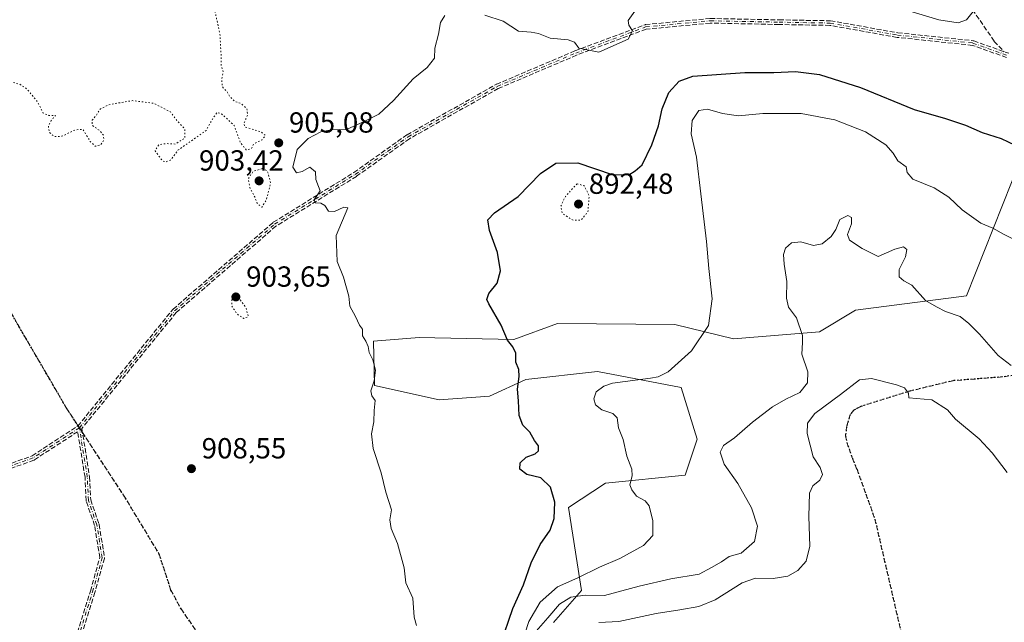
# Model space of a CAD drawing. Units: metres. Extents: x 566404 to 569833, y 4740309 to 4742666.
# Drawn here: x 566875 to 567214, y 4742235 to 4742443 of the extents above; entities that cross this region are included whole.
import ezdxf

# ---------------------------------------------------------------- set-up
doc = ezdxf.new("R2010")
doc.units = ezdxf.units.M
doc.header["$MEASUREMENT"] = 0
for name, pattern in [('DGN Style 3', [2.307223458686699, 1.648016756204785, -0.6592067024819142]), ('DGN Style 4', [2.6384748266838614, 1.318413404963828, -0.6592067024819142, 0.001648016756204785, -0.6592067024819142]), ('DGN Style 5', [1.1536117293433497, 0.4944050268614355, -0.6592067024819142])]:
    doc.linetypes.add(name, pattern=pattern)
for name, color, linetype, lineweight in [('Arbolado forestal CxS', 92, 'Continuous', 0), ('Camino eje', 30, 'DGN Style 4', 13), ('Comarca CxS', 21, 'Continuous', 0), ('Comunidad Autónoma CxS', 142, 'Continuous', 0), ('Curva de nivel maestra', 30, 'Continuous', 30), ('Curva de nivel normal', 30, 'Continuous', 0), ('Curva de nivel normal depresión', 30, 'DGN Style 5', 0), ('Espacio natural protegido CxS', 121, 'Continuous', 0), ('Municipio CxS', 4, 'Continuous', 0), ('Pastizal CxS', 92, 'Continuous', 0), ('Provincia CxS', 1, 'Continuous', 0), ('Punto de cota en terreno', 7, 'Continuous', 0), ('Ruta', 7, 'DGN Style 5', 30), ('Rótulo de punto de cota en terreno', 7, 'Continuous', 0), ('Senda', 7, 'DGN Style 3', 0), ('Senda no paivmentada conexión', 7, 'DGN Style 3', 0)]:
    doc.layers.add(name, color=color, linetype=linetype, lineweight=lineweight)
doc.styles.add('Style-Arial', font='txt')

# ---------------------------------------------------------------- blocks, each defined once
blk = doc.blocks.new('*U7')
at = {"layer": 'Arbolado forestal CxS', "color": 92, "linetype": 'Continuous', "lineweight": 0}
blk.add_polyline3d([(567219.1715000002, 4742394.267899999, 899.8708000000044), (567200.6365, 4742347.3397, 891.8874999999971), (567162.3343000002, 4742342.4001, 888.6205999999949), (567149.9785000002, 4742334.9913, 889.173299999995), (567120.3255000003, 4742332.521700001, 894.3200999999973), (567100.1955000004, 4742337.461100001, 896.5383000000003), (567059.7818999998, 4742337.808700001, 899.0901000000014), (567044.6816999996, 4742332.3179, 900.0964999999997), (567012.0760000005, 4742332.974500001, 903.9321999999958), (566996.3561000006, 4742331.7797, 904.987500000003), (566996.7695000004, 4742316.468900001, 905.0945000000065), (567019.0097000003, 4742311.5283, 903.3119000000006), (567036.3075000001, 4742312.763300001, 901.4259000000021), (567048.7993000001, 4742318.5909, 899.9882000000072), (567073.5073999995, 4742321.335899999, 896.6554000000034), (567102.3339999998, 4742315.845100001, 894.7834000000003), (567107.8246999999, 4742297.999100001, 891.7678000000016), (567103.7065000003, 4742285.645099999, 892.3166000000057), (567076.2525000004, 4742282.9005, 896.9716000000045), (567063.4883000003, 4742274.478900001, 899.6061999999948), (567068.0157000005, 4742245.8377, 892.3196999999927), (567058.4062999999, 4742234.855900001, 889.3668999999937)], dxfattribs=at)
blk = doc.blocks.new('*U11')
at = {"layer": 'Pastizal CxS', "color": 92, "linetype": 'Continuous', "lineweight": 0}
blk.add_polyline3d([(567058.4062999999, 4742234.855900001, 889.3668999999937), (567068.0157000005, 4742245.8377, 892.3196999999927), (567063.4883000003, 4742274.478900001, 899.6061999999948), (567076.2525000004, 4742282.9005, 896.9716000000045), (567103.7065000003, 4742285.645099999, 892.3166000000057), (567107.8246999999, 4742297.999100001, 891.7678000000016), (567102.3339999998, 4742315.845100001, 894.7834000000003), (567073.5073999995, 4742321.335899999, 896.6554000000034), (567048.7993000001, 4742318.5909, 899.9882000000072), (567036.3075000001, 4742312.763300001, 901.4259000000021), (567019.0097000003, 4742311.5283, 903.3119000000006), (566996.7695000004, 4742316.468900001, 905.0945000000065), (566996.3561000006, 4742331.7797, 904.987500000003), (567012.0760000005, 4742332.974500001, 903.9321999999958), (567044.6816999996, 4742332.3179, 900.0964999999997), (567059.7818999998, 4742337.808700001, 899.0901000000014), (567100.1955000004, 4742337.461100001, 896.5383000000003), (567120.3255000003, 4742332.521700001, 894.3200999999973), (567149.9785000002, 4742334.9913, 889.173299999995), (567162.3343000002, 4742342.4001, 888.6205999999949), (567200.6365, 4742347.3397, 891.8874999999971), (567219.1715000002, 4742394.267899999, 899.8708000000044)], dxfattribs=at)
blk = doc.blocks.new('5PATER')
at = {"layer": 'Punto de cota en terreno', "linetype": 'Continuous', "lineweight": 0}
h = blk.add_hatch(color=51, dxfattribs=at)
edge = h.paths.add_edge_path()
edge.add_ellipse((0, 0), major_axis=(-0.1095731443231308, -0.1110710700762829), ratio=0.9994222409660322, start_angle=0, end_angle=360)

msp = doc.modelspace()

# ---------------------------------------------------------------- linework, layer by layer
at = {"layer": 'Arbolado forestal CxS', "color": 92, "linetype": 'Continuous', "lineweight": 0}
msp.add_polyline3d([(567219.1715000002, 4742394.267899999, 899.8708000000044), (567200.6365, 4742347.3397, 891.8874999999971), (567162.3343000002, 4742342.4001, 888.6205999999949), (567149.9785000002, 4742334.9913, 889.173299999995), (567120.3255000003, 4742332.521700001, 894.3200999999973), (567100.1955000004, 4742337.461100001, 896.5383000000003), (567059.7818999998, 4742337.808700001, 899.0901000000014), (567044.6816999996, 4742332.3179, 900.0964999999997), (567012.0760000005, 4742332.974500001, 903.9321999999958), (566996.3561000006, 4742331.7797, 904.987500000003), (566996.7695000004, 4742316.468900001, 905.0945000000065), (567019.0097000003, 4742311.5283, 903.3119000000006), (567036.3075000001, 4742312.763300001, 901.4259000000021), (567048.7993000001, 4742318.5909, 899.9882000000072), (567073.5073999995, 4742321.335899999, 896.6554000000034), (567102.3339999998, 4742315.845100001, 894.7834000000003), (567107.8246999999, 4742297.999100001, 891.7678000000016), (567103.7065000003, 4742285.645099999, 892.3166000000057), (567076.2525000004, 4742282.9005, 896.9716000000045), (567063.4883000003, 4742274.478900001, 899.6061999999948), (567068.0157000005, 4742245.8377, 892.3196999999927), (567058.4062999999, 4742234.855900001, 889.3668999999937)], dxfattribs=at)
at = {"layer": 'Camino eje', "color": 30, "linetype": 'DGN Style 4', "lineweight": 13}
for points in [[(566895.1145000001, 4742301.9189, 910.8257000000013), (566927.9007000001, 4742342.1907, 912.0375999999961), (566962.3141000001, 4742372.0305, 914.2596000000049), (566990.0954999998, 4742389.228499999, 915.4333000000044), (567008.3517000005, 4742402.1931, 922.8285000000034), (567039.0148999998, 4742419.524700001, 910.7853999999934), (567066.0311000004, 4742431.0327, 924.5886000000029), (567090.1080999998, 4742440.0285, 915.2543000000006), (567112.3333000002, 4742442.145300001, 910.087400000004), (567136.0806999998, 4742441.666300001, 915.2237000000023), (567153.6083000004, 4742441.351500001, 914.6420000000071), (567176.8108999999, 4742437.2249, 907.8882000000013), (567202.8208999997, 4742434.472300001, 912.0317000000069), (567214.8472999996, 4742430.187700001, 917.369200000001)], [(566895.1145000001, 4742301.9189, 910.8257000000013), (566879.1924000002, 4742291.5275, 927.9158000000025), (566854.6870999997, 4742282.750700001, 915.1085000000021), (566838.2287, 4742276.8989, 923.0301999999939), (566825.7934999998, 4742269.9498, 928.511799999993), (566814.8213000001, 4742256.417300001, 915.9496999999974), (566806.4091999996, 4742242.1534, 920.186799999996), (566798.7286, 4742227.523800001, 923.8991999999998), (566776.4183999998, 4742211.796900001, 908.4149999999937), (566769.4693, 4742206.6765, 909.4526999999945), (566762.8859999999, 4742194.607100001, 912.2268000000041), (566753.7424, 4742188.389400001, 914.047900000005), (566746.5883, 4742181.1117, 914.6566000000021), (566739.8443, 4742178.514400001, 913.8387999999978), (566731.4321999997, 4742180.3431, 919.9002999999939)], [(566843.3491000002, 4742060.0142, 928.2874000000012), (566843.7148000002, 4742069.1578, 914.7056000000011), (566852.1268999996, 4742077.569800001, 909.0265000000073), (566862.3676000005, 4742090.005000001, 905.9575000000042), (566869.6825000001, 4742101.708699999, 908.377099999998), (566875.9001000002, 4742110.486500001, 905.6368999999978), (566878.8260000005, 4742118.898600001, 905.1033000000025), (566880.289, 4742130.236600001, 904.5152999999991), (566882.1177000003, 4742146.3292, 903.6146000000008), (566882.4834000003, 4742170.4681, 904.6000999999961), (566882.4834000003, 4742182.537599999, 904.6423999999971), (566886.8722999999, 4742203.750600001, 905.7148000000016), (566893.8213999998, 4742226.792300001, 921.6203999999999), (566899.6732999999, 4742245.4451, 909.8696000000054), (566902.9649, 4742257.148800001, 908.7339999999967), (566901.1361999996, 4742268.4868, 908.7252000000008), (566898.2103000004, 4742276.8989, 910.1551999999939), (566897.8446000004, 4742284.9452, 908.7583000000013), (566895.1145000001, 4742301.9189, 910.8257000000013)]]:
    msp.add_polyline3d(points, dxfattribs=at)
at = {"layer": 'Comarca CxS', "color": 21, "linetype": 'Continuous', "lineweight": 0}
msp.add_3dface([(569832.5000005307, 4740352.489982556), (566425.960000503, 4740318.839982555), (566403.6500005036, 4742632.239982532), (569809.0400005303, 4742665.889982532)], dxfattribs=at)
at = {"layer": 'Comunidad Autónoma CxS', "color": 142, "linetype": 'Continuous', "lineweight": 0}
msp.add_3dface([(569832.5000005307, 4740352.489982556), (566425.960000503, 4740318.839982555), (566403.6500005036, 4742632.239982532), (569809.0400005303, 4742665.889982532)], dxfattribs=at)
at = {"layer": 'Curva de nivel maestra', "color": 30, "linetype": 'Continuous', "lineweight": 30, "elevation": 900, "flags": 128}
msp.add_lwpolyline([(567040.1399999997, 4742227.300100001), (567044.3899999997, 4742239.620100001), (567048.0700000003, 4742247.8201), (567050.7000000002, 4742255.420100001), (567053.8399999999, 4742261.700099999), (567057.25, 4742266.700099999), (567058.6600000003, 4742270.640100001), (567058.8200000003, 4742276.290100001), (567057.3300000001, 4742281.5001), (567054.04, 4742284.690099999), (567049.1799999997, 4742285.860099999), (567046.7599999999, 4742287.700099999), (567046.8700000001, 4742289.890100001), (567048.9800000004, 4742291.8101), (567052.0300000003, 4742292.920100001), (567053.2300000004, 4742294.020099999), (567053.1600000003, 4742295.720100001), (567051.8799999999, 4742297.5001), (567050.2400000002, 4742300.390100001), (567047.7800000003, 4742302.870100001), (567046.5, 4742306.130100001), (567046.2800000003, 4742311.2401), (567045.9400000004, 4742315.2301), (567046.5800000001, 4742319.540100001), (567046.4100000003, 4742322.040100001), (567045.4299999997, 4742324.530099999), (567045.4000000004, 4742327.5801), (567044.3700000001, 4742329.800100001), (567042.54, 4742332.1601), (567040.3700000001, 4742337.270099999), (567036.0700000003, 4742344.610099999), (567035.4699999997, 4742346.1501), (567036.0599999996, 4742348.1601), (567038.9500000002, 4742351.800100001), (567040.0899999999, 4742356.040100001), (567039.1100000005, 4742362.3101), (567036.3300000001, 4742369.9101), (567035.8099999996, 4742373.5801), (567038.0599999996, 4742375.960100001), (567046.2000000002, 4742381.6601), (567053.8600000005, 4742389.4801), (567059.2000000002, 4742393.050100001), (567066.7000000002, 4742393.1501), (567078.5300000003, 4742389.2401), (567084.3600000005, 4742389.0701), (567086.5300000003, 4742390.440099999), (567088.8799999999, 4742392.4801), (567092.2800000003, 4742399.390100001), (567094.4900000002, 4742405.920100001), (567095.7999999998, 4742411.840100001), (567098.0800000001, 4742417.4801), (567101.6399999997, 4742421.380100001), (567106.3099999996, 4742423.020099999), (567124.2300000004, 4742424.3301), (567134.2199999997, 4742424.3201), (567141.6799999997, 4742424.640100001), (567149.9900000002, 4742423.620100001), (567164.1100000005, 4742419.140100001), (567182.5599999996, 4742411.540100001), (567193.3499999996, 4742408.4301), (567200.2000000002, 4742406.1801), (567206.0199999996, 4742403.6801), (567212.5, 4742401.5601), (567219.7800000003, 4742398.120100001)], dxfattribs=at)
at = {"layer": 'Curva de nivel normal', "color": 30, "linetype": 'Continuous', "lineweight": 0, "flags": 128}
for points, elevation in [([(567034.6799999997, 4742444.030099999), (567041.0800000001, 4742442.0101), (567046.3200000003, 4742438.590100001), (567050.6799999997, 4742438.280099999), (567053.2000000002, 4742437.8101), (567057.2199999997, 4742436.1501), (567063.4100000003, 4742435.630100001), (567065.5599999996, 4742434.8301), (567067.0599999996, 4742432.7301), (567074.0199999996, 4742431.3201), (567084.1399999997, 4742435.8101), (567085.54, 4742438.7401), (567084.2599999999, 4742440.610099999), (567084.04, 4742442.280099999), (567086.4400000004, 4742445.4801)], 905), ([(567181.8799999999, 4742445.210100001), (567191.0999999996, 4742442.450099999), (567197.7599999999, 4742441.4901), (567200.5800000001, 4742442.4801), (567202.8600000005, 4742445.380100001)], 905), ([(567011.25, 4742233.800100001), (567010.4500000002, 4742236.670100001), (567009.9199999999, 4742243.2301), (567007.5499999998, 4742248.530099999), (567006.9600000001, 4742253.6501), (567004.6500000004, 4742262.090100001), (567002.4800000004, 4742267.2401), (567002.0499999998, 4742270.2301), (567002.5700000003, 4742273.6501), (567000.6100000005, 4742279.7501), (566999.0599999996, 4742286.420100001), (566996.2800000003, 4742294.840100001), (566995.75, 4742299.890100001), (566996.5300000003, 4742304.030099999), (566996.5999999996, 4742307.890100001), (566997, 4742311.3301), (566995.7800000003, 4742312.9001), (566995.4299999997, 4742314.710100001), (566996.5700000003, 4742318.050100001), (566997.0800000001, 4742321.8301), (566996.2199999997, 4742325.370100001), (566994.8700000001, 4742327.8201), (566994.5199999996, 4742329.9001), (566993.7699999996, 4742331.780099999), (566992.5899999999, 4742333.640100001), (566992.6500000004, 4742335.9301), (566991.5599999996, 4742337.2401), (566990.2199999997, 4742340.2401), (566988.2599999999, 4742343.8301), (566987.8700000001, 4742347.2301), (566986.0700000003, 4742353.8301), (566983.8399999999, 4742359.1601), (566983.5599999996, 4742368.1601), (566987.5999999996, 4742377.7301), (566986.2199999997, 4742377.920100001), (566982.9299999997, 4742376.4801), (566980.9199999999, 4742376.5701), (566979.6600000003, 4742378.530099999), (566978.3099999996, 4742379.340100001), (566976.3099999996, 4742379.390100001), (566976.0099999999, 4742380.440099999), (566978.0300000003, 4742383.5101), (566977.5099999999, 4742385.110099999), (566976.5199999996, 4742387.460100001), (566976.3799999999, 4742390.110099999), (566974.4500000002, 4742391.700099999), (566971.8200000003, 4742390.1801), (566969.9299999997, 4742389.790100001), (566968.5599999996, 4742391.7301), (566970.0700000003, 4742397.8201), (566973.8700000001, 4742401.550100001), (566978.2599999999, 4742403.920100001), (566981.9400000004, 4742404.540100001), (566987.1500000004, 4742404.6501), (566993.2300000004, 4742407.440099999), (566998.1900000004, 4742409.940099999), (567003.2400000002, 4742414.690099999), (567010.0099999999, 4742422.200099999), (567014.9299999997, 4742426.0001), (567017.4299999997, 4742429.2501), (567017.4800000004, 4742432.6601), (567018.7599999999, 4742437.540100001), (567019.5, 4742441.5001), (567021.0099999999, 4742444.0101)], 905), ([(567047.0199999996, 4742226.360099999), (567049.9199999999, 4742235.2301), (567053.8399999999, 4742241.850099999), (567059.7699999996, 4742247.170100001), (567066.7199999997, 4742250.200099999), (567074.2000000002, 4742253.850099999), (567081.2100000001, 4742256.9001), (567089.3200000003, 4742261.340100001), (567092.5599999996, 4742264.8301), (567092.54, 4742269.920100001), (567091.3499999996, 4742274.9801), (567089.9800000004, 4742276.780099999), (567087.0099999999, 4742278.4001), (567085.3899999997, 4742280.5001), (567084.6200000001, 4742282.3201), (567085.5, 4742285.370100001), (567085.3300000001, 4742287.630100001), (567083.6200000001, 4742292.140100001), (567082.3200000003, 4742297.9301), (567080.79, 4742301.9001), (567080.2599999999, 4742305.3301), (567078.8499999996, 4742306.870100001), (567075.0499999998, 4742308.110099999), (567072.8700000001, 4742309.860099999), (567072.2300000004, 4742311.870100001), (567073.0700000003, 4742314.280099999), (567075.75, 4742316.3201), (567078.6799999997, 4742317.2501), (567091.8200000003, 4742319.030099999), (567094.4400000004, 4742319.440099999), (567097.8600000005, 4742321.220100001), (567105.8600000005, 4742328.4001), (567111.7000000002, 4742337.140100001), (567113.0499999998, 4742346.390100001), (567111.8399999999, 4742356.8301), (567111.0099999999, 4742366.1601), (567109.0800000001, 4742382.4901), (567107.6299999999, 4742395.1501), (567105.7999999998, 4742403.1501), (567106.1299999999, 4742407.8201), (567108.4400000004, 4742411.210100001), (567111.4100000003, 4742411.700099999), (567116.5499999998, 4742410.1801), (567122.1299999999, 4742409.4301), (567130.4400000004, 4742410.200099999), (567143.7100000001, 4742410.200099999), (567155.2599999999, 4742408.030099999), (567165.8700000001, 4742403.840100001), (567172.7800000003, 4742399.420100001), (567175.2999999998, 4742396.5801), (567177, 4742393.880100001), (567179.7800000003, 4742391.8301), (567180.1200000001, 4742389.8301), (567182.0800000001, 4742387.590100001), (567189.5099999999, 4742384.550100001), (567194.5099999999, 4742381.4301), (567199.1299999999, 4742377.050100001), (567205.5199999996, 4742372.420100001), (567209.7000000002, 4742370.6801), (567213.5800000001, 4742368.5601), (567218.2000000002, 4742366.1801)], 895), ([(567216, 4742323.4001), (567211.4900000002, 4742326.8201), (567205.0199999996, 4742334.220100001), (567201.4100000003, 4742337.880100001), (567198.4299999997, 4742340.290100001), (567193.3499999996, 4742342.0001), (567190.3200000003, 4742343.600099999), (567186.5099999999, 4742345.8301), (567181.7400000002, 4742351.0601), (567179, 4742352.540100001), (567177.4299999997, 4742353.920100001), (567177.4600000001, 4742356.440099999), (567179.5999999996, 4742360.860099999), (567180.0099999999, 4742363.3201), (567178.9299999997, 4742364.300100001), (567175.8899999997, 4742363.440099999), (567170.2000000002, 4742360.940099999), (567164.6200000001, 4742363.700099999), (567160.3399999999, 4742366.5801), (567159.5599999996, 4742368.4901), (567161.0099999999, 4742372.220100001), (567161.0499999998, 4742374.360099999), (567159.75, 4742375.110099999), (567156.9800000004, 4742373.640100001), (567155.5999999996, 4742370.2301), (567154.0300000003, 4742367.770099999), (567150.8499999996, 4742365.2601), (567147.9600000001, 4742364.7501), (567143.5300000003, 4742365.9801), (567140.2999999998, 4742365.590100001), (567138.2699999996, 4742363.8201), (567137.5300000003, 4742361.6501), (567137.7599999999, 4742358.2501), (567138.7400000002, 4742352.380100001), (567138.5999999996, 4742346.540100001), (567139.3399999999, 4742343.4901), (567142.0300000003, 4742339.860099999), (567144.1399999997, 4742333.6801), (567144.1399999997, 4742331.350099999), (567143.9000000004, 4742327.2401), (567145.9100000003, 4742321.200099999), (567145.8799999999, 4742317.420100001), (567143.2400000002, 4742314.120100001), (567138.3600000005, 4742311.8301), (567133.8200000003, 4742309.1601), (567126.8600000005, 4742303.840100001), (567120.6500000004, 4742298.5101), (567116.9100000003, 4742295.840100001), (567115.7699999996, 4742293.5001), (567117.2000000002, 4742289.370100001), (567121.8099999996, 4742282.700099999), (567126.5800000001, 4742274.390100001), (567128.6399999997, 4742268.0001), (567127.6299999999, 4742262.790100001), (567122.9500000002, 4742258.6801), (567118.8799999999, 4742257.5601), (567116.1900000004, 4742255.7601), (567112.7699999996, 4742253.8101), (567108.5199999996, 4742251.550100001), (567098.7800000003, 4742249.840100001), (567087.8600000005, 4742247.380100001), (567075.9800000004, 4742244.110099999), (567069.2800000003, 4742244.210100001), (567064.3600000005, 4742243.610099999), (567060.4600000001, 4742241.130100001), (567056.4299999997, 4742236.4001), (567052.4600000001, 4742231.9101)], 890), ([(567074.0199999996, 4742234.800100001), (567080.8499999996, 4742235.170100001), (567093.6799999997, 4742238.0001), (567101.9000000004, 4742239.2301), (567108.4600000001, 4742240.4001), (567114.0700000003, 4742242.700099999), (567123.4000000004, 4742248.520099999), (567127.8899999997, 4742250.100099999), (567133.9699999997, 4742249.970100001), (567139.0800000001, 4742250.850099999), (567142.54, 4742252.7401), (567145.4299999997, 4742255.950099999), (567146.5999999996, 4742261.1801), (567146.3099999996, 4742271.3101), (567146.5599999996, 4742279.370100001), (567147.6299999999, 4742281.970100001), (567150.0700000003, 4742283.840100001), (567150.9699999997, 4742285.860099999), (567150.1699999999, 4742288.2501), (567147.7800000003, 4742291.9301), (567145.7300000004, 4742299.9101), (567145.8499999996, 4742303.5101), (567148.3899999997, 4742306.840100001), (567157.25, 4742313.420100001), (567163.7400000002, 4742318.450099999), (567167.8899999997, 4742318.870100001), (567176.5099999999, 4742316.670100001), (567179.2599999999, 4742315.640100001), (567180.6699999999, 4742313.8101), (567180.7300000004, 4742312.210100001), (567188.6200000001, 4742311.590100001), (567194.0599999996, 4742308.1501), (567196.8600000005, 4742304.860099999), (567204.9600000001, 4742298.1601), (567209.4299999997, 4742293.2501), (567214.5899999999, 4742286.470100001)], 885)]:
    msp.add_lwpolyline(points, dxfattribs=dict(at, elevation=elevation))
at = {"layer": 'Curva de nivel normal depresión', "color": 30, "linetype": 'DGN Style 5', "lineweight": 0, "flags": 128}
for points, elevation in [([(566922.5599999996, 4742474.140100001), (566916.3899999997, 4742469.9101), (566912.2300000004, 4742470.9801), (566906.5599999996, 4742473.140100001), (566900, 4742471.780099999), (566892.3200000003, 4742468.1601), (566887.9000000004, 4742465.3101), (566882.4699999997, 4742461.670100001), (566878.9000000004, 4742457.4301), (566876.8399999999, 4742453.720100001), (566873.54, 4742449.4801), (566870.1500000004, 4742444.360099999), (566868.4199999999, 4742441.4001), (566866.0300000003, 4742440.3301), (566861.6299999999, 4742440.370100001), (566857.9699999997, 4742439.610099999), (566855.4000000004, 4742437.8101), (566853.9000000004, 4742435.8101), (566853.2000000002, 4742433.8101), (566854.0199999996, 4742431.4101), (566858.7400000002, 4742427.540100001), (566871.3099999996, 4742421.220100001), (566874.7199999997, 4742420.220100001), (566877.1299999999, 4742418.620100001), (566880.8200000003, 4742414.0601), (566882.6500000004, 4742410.3301), (566884.5499999998, 4742409.550100001), (566886.9000000004, 4742409.5701), (566885.4199999999, 4742407.8201), (566884.4400000004, 4742405.790100001), (566884.7400000002, 4742403.7301), (566886.54, 4742402.220100001), (566889.1100000005, 4742402.360099999), (566893.6200000001, 4742404.530099999), (566896.3200000003, 4742404.790100001), (566898.8799999999, 4742400.5001), (566900.5899999999, 4742398.9101), (566902.4199999999, 4742399.340100001), (566903.5199999996, 4742400.9901), (566903.4000000004, 4742402.7301), (566902.1100000005, 4742404.280099999), (566899.5700000003, 4742406.100099999), (566899.5599999996, 4742407.880100001), (566901.0999999996, 4742409.8201), (566902.2199999997, 4742411.700099999), (566905.2400000002, 4742413.2401), (566913.3799999999, 4742414.640100001), (566920.7800000003, 4742413.700099999), (566926.4800000004, 4742410.7401), (566928.7800000003, 4742407.710100001), (566931.3700000001, 4742404.960100001), (566931.4600000001, 4742401.6801), (566928.0899999999, 4742399.670100001), (566924.9199999999, 4742399.850099999), (566922.4400000004, 4742399.4301), (566921.1799999997, 4742397.340100001), (566923.6900000004, 4742393.950099999), (566924.7000000002, 4742393.4901), (566926.4600000001, 4742394.120100001), (566929.1699999999, 4742397.630100001), (566938.7400000002, 4742404.360099999), (566941.4000000004, 4742408.9801), (566942.54, 4742410.610099999), (566944.2100000001, 4742409.970100001), (566948.4400000004, 4742406.040100001), (566950.5, 4742400.3301), (566952.5300000003, 4742397.690099999), (566954.2999999998, 4742398.0801), (566955.2400000002, 4742399.8101), (566958.0300000003, 4742401.1801), (566959.1600000003, 4742402.640100001), (566957.6299999999, 4742403.9001), (566951.9900000002, 4742405.630100001), (566951.8200000003, 4742406.950099999), (566953.0599999996, 4742409.630100001), (566952.8300000001, 4742411.840100001), (566950.7699999996, 4742413.620100001), (566948.6100000005, 4742414.350099999), (566946.9800000004, 4742415.940099999), (566946.0300000003, 4742417.620100001), (566944.3600000005, 4742419.390100001), (566944.0899999999, 4742421.8101), (566944.6699999999, 4742424.370100001), (566943.9199999999, 4742426.9001), (566944, 4742429.800100001), (566943.7400000002, 4742432.780099999), (566943.5800000001, 4742436.970100001), (566941.8799999999, 4742445.140100001), (566940.8600000005, 4742451.140100001), (566937.9600000001, 4742455.450099999), (566932.54, 4742464.710100001), (566927.29, 4742471.2601), (566922.5599999996, 4742474.140100001)], 905), ([(566958.0700000003, 4742391.210100001), (566954.9500000002, 4742390.2601), (566953.2999999998, 4742387.7601), (566953.79, 4742384.6601), (566955.5199999996, 4742381.460100001), (566956.3200000003, 4742379.2601), (566957.9800000004, 4742377.9101), (566959.5700000003, 4742380.640100001), (566960.9800000004, 4742386.2501), (566959.8700000001, 4742390.4101), (566958.0700000003, 4742391.210100001)], 905), ([(567066.5300000003, 4742386.0001), (567062.4900000002, 4742381.6601), (567060.8399999999, 4742378.130100001), (567061.4400000004, 4742375.7301), (567065.1399999997, 4742373.4301), (567067.9000000004, 4742373.5001), (567070.2400000002, 4742376.360099999), (567070.6500000004, 4742381.8201), (567068.9699999997, 4742385.280099999), (567066.5300000003, 4742386.0001)], 895), ([(566948.8600000005, 4742348.140100001), (566947.6600000003, 4742346.220100001), (566947.5599999996, 4742343.8201), (566949.5099999999, 4742341.020099999), (566951.75, 4742339.5601), (566953.3099999996, 4742340.220100001), (566952.4199999999, 4742343.420100001), (566948.8600000005, 4742348.140100001)], 905)]:
    msp.add_lwpolyline(points, dxfattribs=dict(at, elevation=elevation))
at = {"layer": 'Espacio natural protegido CxS', "color": 121, "linetype": 'Continuous', "lineweight": 0}
msp.add_3dface([(569832.5000005307, 4740352.489982556), (566425.960000503, 4740318.839982555), (566403.6500005036, 4742632.239982532), (569809.0400005303, 4742665.889982532)], dxfattribs=at)
msp.add_3dface([(569832.5000005307, 4740352.489982556), (566425.960000503, 4740318.839982555), (566403.6500005036, 4742632.239982532), (569809.0400005303, 4742665.889982532)], dxfattribs=at)
at = {"layer": 'Municipio CxS', "color": 4, "linetype": 'Continuous', "lineweight": 0}
msp.add_3dface([(569832.5000005307, 4740352.489982556), (566425.960000503, 4740318.839982555), (566403.6500005036, 4742632.239982532), (569809.0400005303, 4742665.889982532)], dxfattribs=at)
at = {"layer": 'Pastizal CxS', "color": 92, "linetype": 'Continuous', "lineweight": 0}
msp.add_polyline3d([(567219.1715000002, 4742394.267899999, 899.8708000000044), (567200.6365, 4742347.3397, 891.8874999999971), (567162.3343000002, 4742342.4001, 888.6205999999949), (567149.9785000002, 4742334.9913, 889.173299999995), (567120.3255000003, 4742332.521700001, 894.3200999999973), (567100.1955000004, 4742337.461100001, 896.5383000000003), (567059.7818999998, 4742337.808700001, 899.0901000000014), (567044.6816999996, 4742332.3179, 900.0964999999997), (567012.0760000005, 4742332.974500001, 903.9321999999958), (566996.3561000006, 4742331.7797, 904.987500000003), (566996.7695000004, 4742316.468900001, 905.0945000000065), (567019.0097000003, 4742311.5283, 903.3119000000006), (567036.3075000001, 4742312.763300001, 901.4259000000021), (567048.7993000001, 4742318.5909, 899.9882000000072), (567073.5073999995, 4742321.335899999, 896.6554000000034), (567102.3339999998, 4742315.845100001, 894.7834000000003), (567107.8246999999, 4742297.999100001, 891.7678000000016), (567103.7065000003, 4742285.645099999, 892.3166000000057), (567076.2525000004, 4742282.9005, 896.9716000000045), (567063.4883000003, 4742274.478900001, 899.6061999999948), (567068.0157000005, 4742245.8377, 892.3196999999927), (567058.4062999999, 4742234.855900001, 889.3668999999937)], dxfattribs=at)
at = {"layer": 'Provincia CxS', "color": 1, "linetype": 'Continuous', "lineweight": 0}
msp.add_3dface([(569832.5000005307, 4740352.489982556), (566425.960000503, 4740318.839982555), (566403.6500005036, 4742632.239982532), (569809.0400005303, 4742665.889982532)], dxfattribs=at)
at = {"layer": 'Ruta', "color": 7, "linetype": 'DGN Style 5', "lineweight": 30}
for points in [[(566942.2600999996, 4742221.950099999, 910.5914000000049), (566930.1300999997, 4742239.5101, 909.3399999999965), (566926.6401000004, 4742246.0101, 910.2445000000008), (566922.6201, 4742258.390100001, 910.3822999999975), (566910.3300999999, 4742278.710100001, 909.6051000000008), (566896.1881999997, 4742300.281099999, 910.3600000000006), (566895.1145000001, 4742301.9189, 910.8257000000013), (566894.6542999997, 4742302.620800001, 910.9826999999933), (566890.8000999996, 4742308.5001, 910.4073000000062), (566865.7600999996, 4742351.4901, 912.2765999999974)], [(567224.3545000004, 4742321.144300001, 907.1248999999953), (567212.8450999996, 4742319.424500001, 889.680600000007), (567195.9623999996, 4742318.1568, 889.9863999999944), (567181.1001000004, 4742314.5601, 885.661699999997), (567164.1951000001, 4742309.290100001, 884.0717000000004), (567163.2451, 4742308.780099999, 883.9575999999943), (567161.8151000004, 4742308.020099999, 883.8555999999954), (567160.5850999998, 4742306.515100001, 883.7617000000029), (567159.8651000002, 4742304.210100001, 883.6138999999966), (567159.3000999996, 4742302.4101, 883.4799000000058), (567158.9151, 4742299.145099999, 883.4186999999948), (567159.3951000003, 4742296.860099999, 883.431500000006), (567161.3101000004, 4742291.3651, 883.7541999999958), (567162.8901000004, 4742287.5701, 883.9851000000054), (567165.9351000004, 4742279.1051, 884.2989999999991), (567169.0351, 4742270.495100001, 883.7856999999932), (567183.2200999996, 4742209.1801, 881.7646999999997), (567192.2150999998, 4742185.340100001, 880.9980999999971), (567204.1001000004, 4742161.640100001, 881.2350000000006), (567214.8601000002, 4742144.780099999, 883.1986000000034)]]:
    msp.add_polyline3d(points, dxfattribs=at)
at = {"layer": 'Senda', "color": 7, "linetype": 'DGN Style 3', "lineweight": 0}
for points in [[(567085.1157999998, 4742638.9738, 926.3764999999986), (567093.1605000002, 4742627.072899999, 920.6284000000015), (567105.8744999999, 4742598.0429, 918.8911999999982), (567110.0620999997, 4742579.958699999, 920.3653000000049), (567111.3192999996, 4742569.780900001, 918.4912999999942), (567118.9943000004, 4742561.967499999, 919.8239999999934), (567145.9965000004, 4742549.076099999, 919.6800999999978), (567163.5466999998, 4742536.1141, 914.9903999999952), (567178.9785000002, 4742519.3443, 924.9832000000025), (567186.6469000002, 4742499.162900001, 911.8179999999993), (567198.7435, 4742451.7031, 918.1751999999979), (567210.1769000003, 4742435.064099999, 922.6601999999986), (567213.6125999996, 4742431.4768, 920.2554999999993)], [(566737.3000999996, 4742452.5101, 912.5515000000015), (566750.0739000002, 4742449.8181, 908.280899999998), (566776.5323000001, 4742443.203500001, 913.574299999993), (566807.6209000006, 4742430.966499999, 908.029800000004), (566826.8031000001, 4742421.044700001, 908.703999999998), (566836.8201000001, 4742413.7751, 908.9679000000034), (566842.4301000005, 4742397.200099999, 911.093599999993), (566855.5500999996, 4742373.220100001, 922.7857999999978), (566865.7600999996, 4742351.4901, 912.2765999999974), (566890.8000999996, 4742308.5001, 910.4073000000062), (566894.6542999997, 4742302.620800001, 910.9826999999933)], [(566854.4182000002, 4742283.5042, 915.4894000000058), (566878.8339999998, 4742292.2489, 929.809699999998), (566894.5728000002, 4742302.5207, 910.9483000000038), (566927.2802999998, 4742342.695800001, 912.7449999999953), (566927.3766000001, 4742342.795100001, 912.6245000000055), (566961.79, 4742372.6349, 913.6255999999995), (566961.8470999999, 4742372.6801, 913.6263000000035), (566961.8930000003, 4742372.710700001, 913.6251000000049), (566989.6529000001, 4742389.895400001, 915.1653999999982), (567007.8885000005, 4742402.8454, 921.9262000000017), (567007.9517000001, 4742402.8859, 921.9863000000041), (567007.9581000004, 4742402.8895, 921.9928000000073), (567038.6212999999, 4742420.221100001, 911.3481999999932), (567038.6858999999, 4742420.253900001, 911.3279999999941), (567038.7013999998, 4742420.260700001, 911.3224999999949), (567065.7176000001, 4742431.7687, 924.4263000000066), (567065.7511, 4742431.782099999, 924.3867000000029), (567089.8280999997, 4742440.777899999, 913.3751000000049), (567089.9286000002, 4742440.8081, 913.3309000000008), (567090.0322000004, 4742440.824899999, 913.3188999999984), (567112.2573999995, 4742442.9417, 910.474199999997)], [(566854.4182000002, 4742283.5042, 915.4894000000058), (566878.8339999998, 4742292.2489, 929.809699999998), (566894.5728000002, 4742302.5207, 910.9483000000038), (566927.2802999998, 4742342.695800001, 912.7449999999953), (566927.3766000001, 4742342.795100001, 912.6245000000055), (566961.79, 4742372.6349, 913.6255999999995), (566961.8470999999, 4742372.6801, 913.6263000000035), (566961.8930000003, 4742372.710700001, 913.6251000000049), (566989.6529000001, 4742389.895400001, 915.1653999999982), (567007.8885000005, 4742402.8454, 921.9262000000017), (567007.9517000001, 4742402.8859, 921.9863000000041), (567007.9581000004, 4742402.8895, 921.9928000000073), (567038.6212999999, 4742420.221100001, 911.3481999999932), (567038.6858999999, 4742420.253900001, 911.3279999999941), (567038.7013999998, 4742420.260700001, 911.3224999999949), (567065.7176000001, 4742431.7687, 924.4263000000066), (567065.7511, 4742431.782099999, 924.3867000000029), (567089.8280999997, 4742440.777899999, 913.3751000000049), (567089.9286000002, 4742440.8081, 913.3309000000008), (567090.0322000004, 4742440.824899999, 913.3188999999984), (567112.2573999995, 4742442.9417, 910.474199999997)], [(567112.3493999997, 4742442.9451, 910.182799999995), (567136.0959000001, 4742442.466200001, 915.5862000000053), (567153.6227000002, 4742442.1514, 915.4983999999969), (567153.6681000004, 4742442.149300001, 915.4437000000034), (567153.7478, 4742442.1392, 915.3407000000008), (567176.9232000001, 4742438.0175, 908.3484000000027), (567202.9051000001, 4742435.267899999, 912.9464000000008), (567202.9984999998, 4742435.2523, 913.0850999999967), (567203.0893999999, 4742435.2259, 913.2082999999985), (567215.1157999998, 4742430.941299999, 918.6431000000011)], [(567112.3493999997, 4742442.9451, 910.182799999995), (567136.0959000001, 4742442.466200001, 915.5862000000053), (567153.6227000002, 4742442.1514, 915.4983999999969), (567153.6681000004, 4742442.149300001, 915.4437000000034), (567153.7478, 4742442.1392, 915.3407000000008), (567176.9232000001, 4742438.0175, 908.3484000000027), (567202.9051000001, 4742435.267899999, 912.9464000000008), (567202.9984999998, 4742435.2523, 913.0850999999967), (567203.0893999999, 4742435.2259, 913.2082999999985), (567215.1157999998, 4742430.941299999, 918.6431000000011)], [(567214.4005000005, 4742429.4976, 916.3975999999967), (567202.6420999998, 4742433.686799999, 911.0185000000056), (567176.7267000005, 4742436.429300001, 907.5622000000004), (567176.7114000004, 4742436.431100001, 907.5681000000042), (567176.6708000004, 4742436.4373, 907.584600000002), (567153.5306000002, 4742440.552800001, 913.8552000000054), (567136.0654999996, 4742440.866400001, 914.8641000000061), (567112.3633000003, 4742441.344500001, 909.5898000000016), (567090.2890999997, 4742439.2421, 917.2296999999963), (567066.3279999997, 4742430.2896, 924.7905000000028), (567039.3696, 4742418.8062, 910.3081999999995), (567008.7812999999, 4742401.517000001, 923.0193), (566990.5586999999, 4742388.576199999, 915.6039000000019), (566990.5295000002, 4742388.556500001, 915.5498999999982), (566990.5165999997, 4742388.5483, 915.5264000000025), (566962.7896999996, 4742371.384099999, 915.154800000004), (566928.4773000004, 4742341.631800001, 912.0619000000006), (566895.9612999996, 4742301.6919, 910.8160999999964), (566898.6344, 4742285.0722, 908.9585999999982), (566898.6405999997, 4742285.024900001, 908.9599000000018), (566898.6437999997, 4742284.981500001, 908.9603999999963), (566899.0042000003, 4742277.0516, 910.2526999999973), (566901.8918000003, 4742268.749600001, 908.4382000000041), (566901.9118999997, 4742268.682600001, 908.4285999999993), (566901.926, 4742268.614200001, 908.421100000007), (566903.7547000004, 4742257.2762, 908.811400000006), (566903.7609000001, 4742257.228499999, 908.8181999999942), (566903.7648999998, 4742257.148800001, 908.8286999999982), (566903.7609000001, 4742257.0691, 908.8383000000031), (566903.7489999998, 4742256.990300001, 908.8469000000041), (566903.7350000005, 4742256.932200001, 908.8527000000032), (566900.4434000002, 4742245.228499999, 910.063500000004), (566900.4371999997, 4742245.2075, 910.0700999999973), (566894.5860000001, 4742226.5571, 920.4152999999933)], [(567214.4005000005, 4742429.4976, 916.3975999999967), (567202.6420999998, 4742433.686799999, 911.0185000000056), (567176.7267000005, 4742436.429300001, 907.5622000000004), (567176.7114000004, 4742436.431100001, 907.5681000000042), (567176.6708000004, 4742436.4373, 907.584600000002), (567153.5306000002, 4742440.552800001, 913.8552000000054), (567136.0654999996, 4742440.866400001, 914.8641000000061), (567112.3633000003, 4742441.344500001, 909.5898000000016), (567090.2890999997, 4742439.2421, 917.2296999999963), (567066.3279999997, 4742430.2896, 924.7905000000028), (567039.3696, 4742418.8062, 910.3081999999995), (567008.7812999999, 4742401.517000001, 923.0193), (566990.5586999999, 4742388.576199999, 915.6039000000019), (566990.5295000002, 4742388.556500001, 915.5498999999982), (566990.5165999997, 4742388.5483, 915.5264000000025), (566962.7896999996, 4742371.384099999, 915.154800000004), (566928.4773000004, 4742341.631800001, 912.0619000000006), (566895.9612999996, 4742301.6919, 910.8160999999964), (566898.6344, 4742285.0722, 908.9585999999982), (566898.6405999997, 4742285.024900001, 908.9599000000018), (566898.6437999997, 4742284.981500001, 908.9603999999963), (566899.0042000003, 4742277.0516, 910.2526999999973), (566901.8918000003, 4742268.749600001, 908.4382000000041), (566901.9118999997, 4742268.682600001, 908.4285999999993), (566901.926, 4742268.614200001, 908.421100000007), (566903.7547000004, 4742257.2762, 908.811400000006), (566903.7609000001, 4742257.228499999, 908.8181999999942), (566903.7648999998, 4742257.148800001, 908.8286999999982), (566903.7609000001, 4742257.0691, 908.8383000000031), (566903.7489999998, 4742256.990300001, 908.8469000000041), (566903.7350000005, 4742256.932200001, 908.8527000000032), (566900.4434000002, 4742245.228499999, 910.063500000004), (566900.4371999997, 4742245.2075, 910.0700999999973), (566894.5860000001, 4742226.5571, 920.4152999999933)], [(567224.3545000004, 4742321.144300001, 907.1248999999953), (567212.8450999996, 4742319.424500001, 889.680600000007), (567195.9623999996, 4742318.1568, 889.9863999999944), (567181.1001000004, 4742314.5601, 885.661699999997), (567164.1951000001, 4742309.290100001, 884.0717000000004), (567163.2451, 4742308.780099999, 883.9575999999943), (567161.8151000004, 4742308.020099999, 883.8555999999954), (567160.5850999998, 4742306.515100001, 883.7617000000029), (567159.8651000002, 4742304.210100001, 883.6138999999966), (567159.3000999996, 4742302.4101, 883.4799000000058), (567158.9151, 4742299.145099999, 883.4186999999948), (567159.3951000003, 4742296.860099999, 883.431500000006), (567161.3101000004, 4742291.3651, 883.7541999999958), (567162.8901000004, 4742287.5701, 883.9851000000054), (567165.9351000004, 4742279.1051, 884.2989999999991), (567169.0351, 4742270.495100001, 883.7856999999932), (567183.2200999996, 4742209.1801, 881.7646999999997), (567192.2150999998, 4742185.340100001, 880.9980999999971), (567204.1001000004, 4742161.640100001, 881.2350000000006), (567214.8601000002, 4742144.780099999, 883.1986000000034)], [(566893.0581, 4742227.0318, 922.9113999999972), (566898.9063999997, 4742245.6732, 909.6248999999953), (566902.1469999999, 4742257.195599999, 908.8053999999975), (566900.3575999998, 4742268.290200001, 909.0304000000034), (566897.4546999997, 4742276.6361, 910.0911000000051), (566897.4249, 4742276.746900001, 910.1058000000049), (566897.4112, 4742276.8608, 910.1156999999948), (566897.0475000005, 4742284.863299999, 908.8032999999997), (566894.5203, 4742300.575800001, 910.4170000000014), (566879.6279999996, 4742290.856500001, 926.0093000000053), (566879.5475000005, 4742290.8106, 926.0397999999988), (566879.4621000001, 4742290.774300001, 926.0954999999959), (566854.9560000002, 4742281.997199999, 915.0132000000013)], [(566893.0581, 4742227.0318, 922.9113999999972), (566898.9063999997, 4742245.6732, 909.6248999999953), (566902.1469999999, 4742257.195599999, 908.8053999999975), (566900.3575999998, 4742268.290200001, 909.0304000000034), (566897.4546999997, 4742276.6361, 910.0911000000051), (566897.4249, 4742276.746900001, 910.1058000000049), (566897.4112, 4742276.8608, 910.1156999999948), (566897.0475000005, 4742284.863299999, 908.8032999999997), (566894.5203, 4742300.575800001, 910.4170000000014), (566879.6279999996, 4742290.856500001, 926.0093000000053), (566879.5475000005, 4742290.8106, 926.0397999999988), (566879.4621000001, 4742290.774300001, 926.0954999999959), (566854.9560000002, 4742281.997199999, 915.0132000000013)], [(566896.1881999997, 4742300.281099999, 910.3600000000006), (566910.3300999999, 4742278.710100001, 909.6051000000008), (566922.6201, 4742258.390100001, 910.3822999999975), (566926.6401000004, 4742246.0101, 910.2445000000008), (566930.1300999997, 4742239.5101, 909.3399999999965), (566942.2600999996, 4742221.950099999, 910.5914000000049)]]:
    msp.add_polyline3d(points, dxfattribs=at)
at = {"layer": 'Senda no paivmentada conexión', "color": 7, "linetype": 'DGN Style 3', "lineweight": 0, "extrusion": (0.1008159746747514, -0.1537651728615538, 0.9829508689986679), "elevation": -671153.4939013433, "flags": 128}
msp.add_lwpolyline([(3074310.269082651, 3592906.049877581), (3074310.269082651, 3592905.196006016)], dxfattribs=at)
at = {"layer": 'Senda no paivmentada conexión', "color": 7, "linetype": 'DGN Style 3', "lineweight": 0, "extrusion": (0.1268393776250266, -0.1934781902252449, 0.9728709894897986), "elevation": -844741.2533686184, "flags": 128}
msp.add_lwpolyline([(3074120.069633971, 3556261.576822056), (3074120.069633971, 3556259.563839934)], dxfattribs=at)

# ---------------------------------------------------------------- block references
at = {"layer": 'Arbolado forestal CxS', "color": 92, "linetype": 'Continuous', "lineweight": 0}
msp.add_blockref('*U7', (0, 0), dxfattribs=at)
at = {"layer": 'Pastizal CxS', "color": 92, "linetype": 'Continuous', "lineweight": 0}
msp.add_blockref('*U11', (0, 0), dxfattribs=at)
at = {"layer": 'Punto de cota en terreno', "color": 7, "linetype": 'Continuous', "lineweight": 0, "xscale": 10, "yscale": 10, "zscale": 10}
for p in [(566963.7599999999, 4742400.09, 905.0800000000017), (566957, 4742387, 903.4199999999984), (567067, 4742379, 892.4799999999959), (566949, 4742347, 903.6499999999943), (566933.6900000004, 4742287.84, 908.550000000003)]:
    msp.add_blockref('5PATER', p, dxfattribs=at)

# ---------------------------------------------------------------- texts
at = {"layer": 'Rótulo de punto de cota en terreno', "color": 7, "linetype": 'Continuous', "lineweight": 0, "style": 'Style-Arial'}
for s, p in [('905,08', (566967.2878000002, 4742403.617799999)), ('903,42', (566936.3172000004, 4742390.527799999)), ('892,48', (567070.5278000003, 4742382.527799999)), ('903,65', (566952.5278000003, 4742350.527799999)), ('908,55', (566937.2177999998, 4742291.367799999))]:
    msp.add_text(s, height=7.000000000000002, dxfattribs=at).set_placement(p)

doc.saveas('drawing.dxf')
